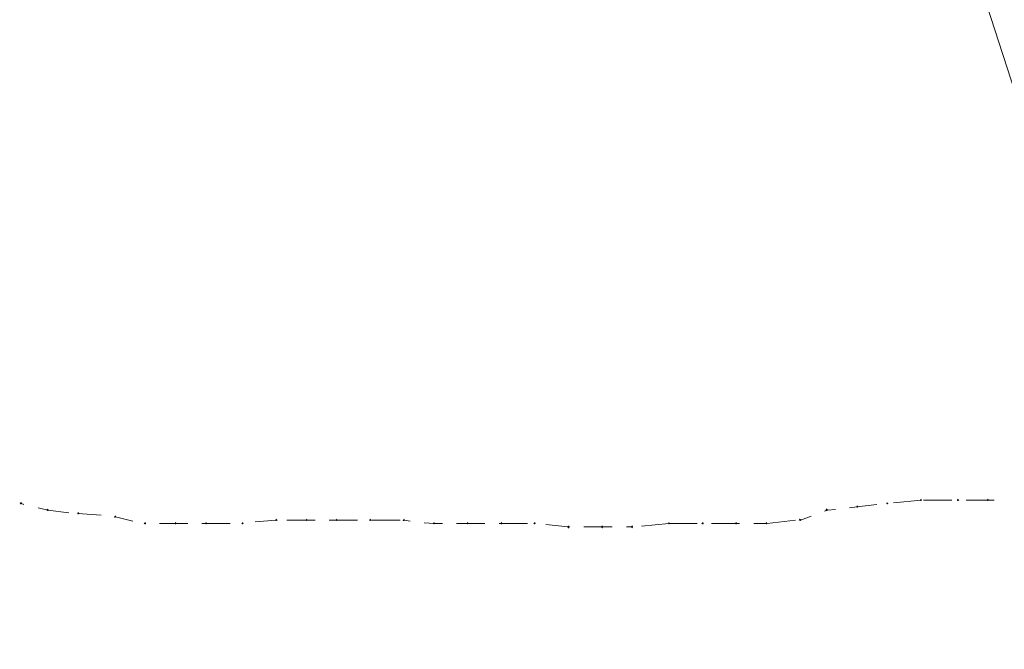
# Model space of a CAD drawing. Units: millimetres. Extents: x 269 to 62840, y 9450 to 37173.
# Drawn here: x 45728 to 49207, y 22132 to 24357 of the extents above; entities that cross this region are included whole.
import ezdxf

# ---------------------------------------------------------------- set-up
doc = ezdxf.new("R2010")
doc.units = ezdxf.units.MM
doc.header["$LTSCALE"] = 50
doc.layers.add('Setzpfandt', color=24, linetype='Continuous', lineweight=15)

msp = doc.modelspace()

# ---------------------------------------------------------------- hatches: boundary and pattern name
at = {"layer": 'Setzpfandt', "linetype": 'Continuous'}
for points in [[(45727.65, 22650.1), (45733.53, 22653.04), (45736.47, 22647.16), (45730.59, 22644.22)], [(45727.65, 22647.16), (45733.53, 22653.04), (45736.47, 22647.16), (45733.53, 22644.22)], [(48789.41, 22647.16), (48792.35, 22653.04), (48798.24, 22647.16), (48795.3, 22644.22)], [(48789.41, 22647.16), (48792.35, 22653.04), (48798.24, 22647.16), (48795.3, 22644.22)], [(48907.06, 22658.92), (48912.94, 22664.81), (48915.88, 22658.92), (48912.94, 22655.98)], [(48907.06, 22658.92), (48912.94, 22664.81), (48915.88, 22658.92), (48912.94, 22655.98)], [(49039.41, 22658.92), (49042.35, 22664.81), (49048.24, 22658.92), (49042.35, 22655.98)], [(49039.41, 22658.92), (49042.35, 22664.81), (49048.24, 22658.92), (49042.35, 22655.98)], [(49145.3, 22658.92), (49148.24, 22664.81), (49154.12, 22658.92), (49148.24, 22655.98)], [(49145.3, 22658.92), (49148.24, 22664.81), (49154.12, 22658.92), (49148.24, 22655.98)], [(45821.77, 22623.63), (45827.65, 22629.51), (45830.59, 22623.63), (45827.65, 22620.69)], [(45821.77, 22626.57), (45827.65, 22629.51), (45830.59, 22623.63), (45827.65, 22620.69)], [(45930.59, 22611.87), (45933.53, 22617.75), (45939.41, 22611.87), (45933.53, 22608.92)], [(45930.59, 22611.87), (45933.53, 22617.75), (45939.41, 22611.87), (45933.53, 22608.92)], [(48574.71, 22623.63), (48580.59, 22629.51), (48583.53, 22623.63), (48580.59, 22620.69)], [(48574.71, 22623.63), (48577.65, 22629.51), (48583.53, 22626.57), (48580.59, 22620.69)], [(48683.53, 22635.39), (48686.47, 22641.28), (48692.35, 22635.39), (48686.47, 22632.45)], [(48683.53, 22635.39), (48686.47, 22641.28), (48692.35, 22635.39), (48686.47, 22632.45)], [(46060, 22600.1), (46065.88, 22605.98), (46068.83, 22600.1), (46062.94, 22597.16)], [(46060, 22600.1), (46065.88, 22605.98), (46068.83, 22600.1), (46065.88, 22597.16)], [(46165.88, 22576.57), (46171.77, 22582.45), (46174.71, 22576.57), (46171.77, 22573.63)], [(46165.88, 22576.57), (46171.77, 22582.45), (46174.71, 22576.57), (46171.77, 22573.63)], [(46274.71, 22576.57), (46277.65, 22582.45), (46283.53, 22576.57), (46277.65, 22573.63)], [(46274.71, 22576.57), (46277.65, 22582.45), (46283.53, 22576.57), (46277.65, 22573.63)], [(46380.59, 22576.57), (46386.47, 22582.45), (46389.41, 22576.57), (46386.47, 22573.63)], [(46380.59, 22576.57), (46386.47, 22582.45), (46389.41, 22576.57), (46386.47, 22573.63)], [(46510, 22576.57), (46515.88, 22582.45), (46518.83, 22576.57), (46515.88, 22573.63)], [(46510, 22576.57), (46515.88, 22582.45), (46518.83, 22576.57), (46515.88, 22573.63)], [(46630.59, 22588.34), (46633.53, 22594.22), (46639.41, 22588.34), (46633.53, 22585.39)], [(46630.59, 22588.34), (46633.53, 22594.22), (46639.41, 22588.34), (46633.53, 22585.39)], [(46736.47, 22588.34), (46742.35, 22594.22), (46745.3, 22588.34), (46742.35, 22585.39)], [(46736.47, 22588.34), (46742.35, 22594.22), (46745.3, 22588.34), (46742.35, 22585.39)], [(46842.35, 22588.34), (46848.24, 22594.22), (46851.18, 22588.34), (46848.24, 22585.39)], [(46842.35, 22588.34), (46848.24, 22594.22), (46851.18, 22588.34), (46848.24, 22585.39)], [(46962.94, 22588.34), (46965.88, 22594.22), (46971.77, 22588.34), (46965.88, 22585.39)], [(46962.94, 22588.34), (46965.88, 22594.22), (46971.77, 22588.34), (46965.88, 22585.39)], [(47080.59, 22588.34), (47086.47, 22594.22), (47089.41, 22588.34), (47083.53, 22585.39)], [(47080.59, 22588.34), (47086.47, 22594.22), (47089.41, 22588.34), (47086.47, 22585.39)], [(47186.47, 22576.57), (47192.35, 22582.45), (47195.3, 22576.57), (47192.35, 22573.63)], [(47186.47, 22576.57), (47192.35, 22582.45), (47195.3, 22576.57), (47192.35, 22573.63)], [(47307.06, 22576.57), (47310, 22582.45), (47315.88, 22576.57), (47310, 22573.63)], [(47307.06, 22576.57), (47310, 22582.45), (47315.88, 22576.57), (47310, 22573.63)], [(47424.71, 22576.57), (47430.59, 22582.45), (47433.53, 22576.57), (47430.59, 22573.63)], [(47424.71, 22576.57), (47430.59, 22582.45), (47433.53, 22576.57), (47430.59, 22573.63)], [(47542.35, 22576.57), (47548.24, 22582.45), (47551.18, 22576.57), (47548.24, 22573.63)], [(47542.35, 22576.57), (47548.24, 22582.45), (47551.18, 22576.57), (47548.24, 22573.63)], [(48018.83, 22576.57), (48021.77, 22582.45), (48027.65, 22576.57), (48021.77, 22573.63)], [(48018.83, 22576.57), (48021.77, 22582.45), (48027.65, 22576.57), (48021.77, 22573.63)], [(48136.47, 22576.57), (48142.35, 22582.45), (48145.3, 22576.57), (48142.35, 22573.63)], [(48136.47, 22576.57), (48142.35, 22582.45), (48145.3, 22576.57), (48142.35, 22573.63)], [(48254.12, 22576.57), (48260, 22582.45), (48262.94, 22576.57), (48260, 22573.63)], [(48254.12, 22576.57), (48260, 22582.45), (48262.94, 22576.57), (48260, 22573.63)], [(48362.94, 22576.57), (48365.88, 22582.45), (48371.77, 22576.57), (48365.88, 22573.63)], [(48362.94, 22576.57), (48365.88, 22582.45), (48371.77, 22576.57), (48365.88, 22573.63)], [(48480.59, 22588.34), (48483.53, 22594.22), (48489.41, 22591.28), (48486.47, 22585.39)], [(48480.59, 22588.34), (48483.53, 22594.22), (48489.41, 22588.34), (48486.47, 22585.39)], [(47662.94, 22564.81), (47665.88, 22570.69), (47671.77, 22564.81), (47665.88, 22558.92)], [(47662.94, 22564.81), (47665.88, 22570.69), (47671.77, 22564.81), (47665.88, 22561.87)], [(47780.59, 22564.81), (47786.47, 22570.69), (47789.41, 22564.81), (47786.47, 22558.92)], [(47780.59, 22564.81), (47786.47, 22570.69), (47789.41, 22564.81), (47786.47, 22558.92)], [(47886.47, 22564.81), (47892.35, 22570.69), (47895.3, 22564.81), (47892.35, 22561.87)], [(47886.47, 22564.81), (47892.35, 22570.69), (47895.3, 22564.81), (47892.35, 22558.92)]]:
    msp.add_hatch(color=256, dxfattribs=at).paths.add_polyline_path(points)

# ---------------------------------------------------------------- linework, layer by layer
for points in [[(50136.47, 22132.45), (49883.53, 22132.45), (48854.12, 25305.98)], [(48815.88, 22650.1), (48912.94, 22658.92)], [(48921.77, 22658.92), (49021.77, 22658.92)], [(49071.77, 22658.92), (49148.24, 22658.92)], [(49148.24, 22658.92), (49171.77, 22658.92)], [(45733.53, 22647.16), (45742.35, 22644.22)], [(45792.35, 22632.45), (45827.65, 22623.63)], [(45827.65, 22623.63), (45901.18, 22614.81)], [(48571.77, 22620.69), (48580.59, 22623.63)], [(48580.59, 22623.63), (48610, 22626.57)], [(48660, 22632.45), (48686.47, 22635.39)], [(48686.47, 22635.39), (48757.06, 22644.22)], [(45933.53, 22611.87), (46015.88, 22605.98)], [(46065.88, 22600.1), (46127.65, 22585.39)], [(46560, 22582.45), (46633.53, 22588.34)], [(46671.77, 22588.34), (46742.35, 22588.34)], [(46742.35, 22588.34), (46771.77, 22588.34)], [(46821.77, 22588.34), (46848.24, 22588.34)], [(46848.24, 22588.34), (46921.77, 22588.34)], [(46971.77, 22588.34), (47071.77, 22588.34)], [(47086.47, 22588.34), (47107.06, 22585.39)], [(48368.83, 22576.57), (48468.83, 22588.34)], [(48486.47, 22588.34), (48524.71, 22603.04)], [(46221.77, 22576.57), (46277.65, 22576.57)], [(46277.65, 22576.57), (46321.77, 22576.57)], [(46371.77, 22576.57), (46386.47, 22576.57)], [(46386.47, 22576.57), (46471.77, 22576.57)], [(47157.06, 22579.51), (47192.35, 22576.57)], [(47192.35, 22576.57), (47221.77, 22576.57)], [(47271.77, 22576.57), (47310, 22576.57)], [(47310, 22576.57), (47371.77, 22576.57)], [(47421.77, 22576.57), (47430.59, 22576.57)], [(47430.59, 22576.57), (47521.77, 22576.57)], [(47586.47, 22573.63), (47665.88, 22564.81)], [(47665.88, 22564.81), (47671.77, 22564.81)], [(47721.77, 22564.81), (47786.47, 22564.81)], [(47786.47, 22564.81), (47821.77, 22564.81)], [(47871.77, 22564.81), (47892.35, 22564.81)], [(47924.71, 22567.75), (48021.77, 22576.57)], [(48021.77, 22576.57), (48121.77, 22576.57)], [(48171.77, 22576.57), (48260, 22576.57)], [(48260, 22576.57), (48271.77, 22576.57)], [(48321.77, 22576.57), (48365.88, 22576.57)]]:
    msp.add_lwpolyline(points, dxfattribs=at)

doc.saveas('drawing.dxf')
